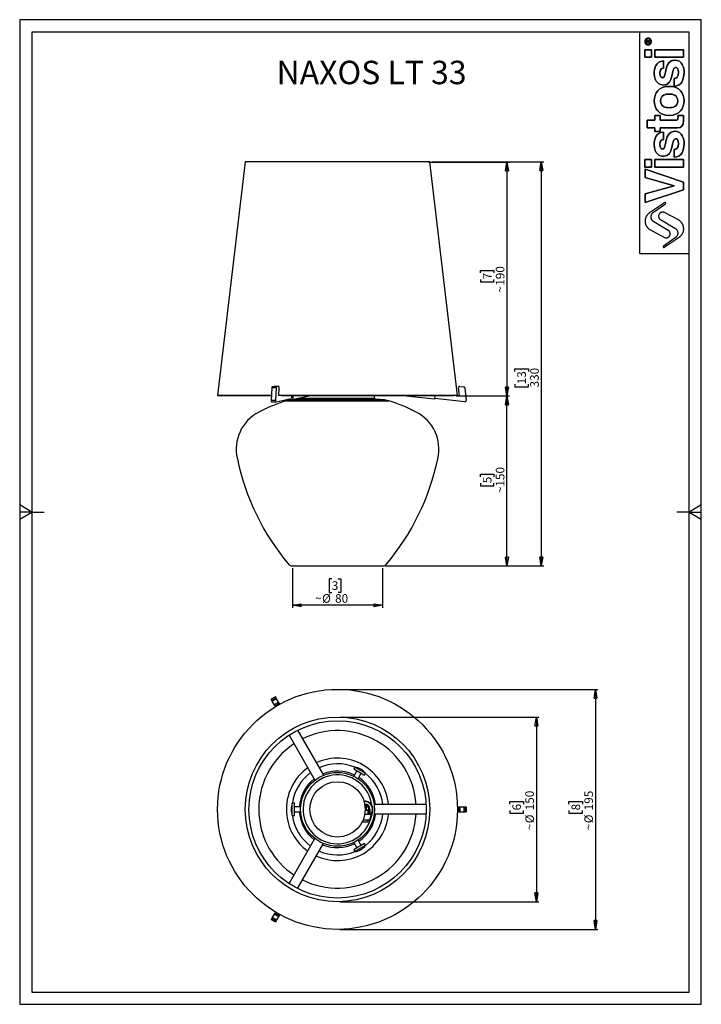
# Model space of a CAD drawing. Units: millimetres. Extents: x 10 to 287, y 10 to 410.
import ezdxf

# ---------------------------------------------------------------- set-up
doc = ezdxf.new("R2010")
doc.units = ezdxf.units.MM
doc.layers.add('FORMAT', color=7, linetype='Continuous')
doc.styles.add('SLDTEXTSTYLE0', font='TXT', dxfattribs={"width": 0.75})
doc.dimstyles.new('SLDDIMSTYLE0', dxfattribs={"dimtxt": 3.5, "dimasz": 3.556, "dimexe": 0, "dimexo": 0.0625, "dimgap": 0.875, "dimtad": 1, "dimlfac": 2, "dimrnd": 1e-09, "dimzin": 12, "dimdsep": 46, "dimtxsty": 'SLDTEXTSTYLE0', "dimblk1": 'CLOSED', "dimblk2": 'CLOSED', "dimsah": 1, "dimcen": 0.09, "dimadec": 0, "dimazin": 3, "dimtfac": 1, "dimtofl": 0, "dimtmove": 0, "dimatfit": 3, "dimldrblk": 'CLOSED', "dimfxl": 0, "dimfrac": 2, "dimtolj": 1, "dimtzin": 12, "dimarcsym": 0})
doc.dimstyles.new('SLDDIMSTYLE1', dxfattribs={"dimtxt": 3.5, "dimasz": 3.556, "dimexe": 0, "dimexo": 0.0625, "dimgap": 0.875, "dimtad": 1, "dimdec": 0, "dimlfac": 2, "dimrnd": 1e-09, "dimzin": 12, "dimdsep": 46, "dimtxsty": 'SLDTEXTSTYLE0', "dimblk1": 'CLOSED', "dimblk2": 'CLOSED', "dimsah": 1, "dimcen": 0.09, "dimadec": 0, "dimazin": 3, "dimtfac": 1, "dimtdec": 0, "dimtofl": 0, "dimtmove": 0, "dimatfit": 3, "dimldrblk": 'CLOSED', "dimfxl": 0, "dimfrac": 2, "dimtolj": 1, "dimtzin": 12, "dimarcsym": 0})

# ---------------------------------------------------------------- blocks, each defined once
blk = doc.blocks.new('_Closed')
at = {"color": 0, "linetype": 'ByBlock', "lineweight": -2}
for p, q in [((-1, 0.166667), (0, 0)), ((-1, 0.166667), (-1, -0.166667)), ((0, 0), (-1, -0.166667)), ((0, 0), (-1, 0))]:
    blk.add_line(p, q, dxfattribs=at)
blk = doc.blocks.new('_D')
at = {"layer": 'FORMAT'}
for p, q in [((120.57, 186.9), (120.57, 170.9)), ((157.24, 186.9), (157.24, 170.9)), ((136.57, 182.69), (135.5, 182.69)), ((135.5, 182.69), (135.5, 177.13)), ((139.16, 182.69), (140.22, 182.69)), ((140.22, 182.69), (140.22, 177.13)), ((135.5, 177.13), (136.57, 177.13)), ((140.22, 177.13), (139.16, 177.13)), ((157.24, 171.9), (120.57, 171.9))]:
    blk.add_line(p, q, dxfattribs=at)
at = {"layer": 'FORMAT', "xscale": 3.556, "yscale": 3.556, "rotation": 180.0000000000004}
blk.add_blockref('_Closed', (120.57, 171.9, -10.38), dxfattribs=at)
at = {"layer": 'FORMAT', "xscale": 3.556, "yscale": 3.556}
blk.add_blockref('_Closed', (157.24, 171.9, -10.38), dxfattribs=at)
at = {"layer": 'FORMAT', "char_height": 3.5, "attachment_point": 1, "style": 'SLDTEXTSTYLE0'}
for s, insert in [('3', (136.57, 181.64)), ('%%c', (132.64, 176.41)), ('80', (137.92, 176.41)), ('~', (129.81, 176.46))]:
    blk.add_mtext(s, dxfattribs=dict(at, insert=insert))
blk = doc.blocks.new('_D_1')
at = {"layer": 'FORMAT'}
for p, q in [((175.91, 351.91), (208.73, 351.91)), ((207.73, 351.91), (207.73, 256.91)), ((196.94, 306.87), (196.94, 307.94)), ((196.94, 307.94), (202.49, 307.94)), ((196.94, 304.29), (196.94, 303.22)), ((202.49, 307.94), (202.49, 306.87)), ((202.49, 303.22), (202.49, 304.29)), ((196.94, 303.22), (202.49, 303.22)), ((187.16, 256.91), (208.73, 256.91))]:
    blk.add_line(p, q, dxfattribs=at)
at = {"layer": 'FORMAT', "xscale": 3.556, "yscale": 3.556}
for p, rotation in [((207.73, 351.91, -10.38), 90.0000000000004), ((207.73, 256.91, -10.38), 270.0000000000004)]:
    blk.add_blockref('_Closed', p, dxfattribs=dict(at, rotation=rotation))
at = {"layer": 'FORMAT', "char_height": 3.5, "attachment_point": 1, "rotation": 90, "style": 'SLDTEXTSTYLE0'}
for s, insert in [('190', (203.22, 301.7)), ('7', (197.98, 304.29)), ('~', (203.16, 298.87))]:
    blk.add_mtext(s, dxfattribs=dict(at, insert=insert))
blk = doc.blocks.new('_D_2')
at = {"layer": 'FORMAT'}
for p, q in [((187.16, 256.91), (208.73, 256.91)), ((207.73, 187.9), (207.73, 256.91)), ((196.94, 224.05), (196.94, 225.12)), ((196.94, 225.12), (202.49, 225.12)), ((202.49, 225.12), (202.49, 224.05)), ((196.94, 221.46), (196.94, 220.4)), ((196.94, 220.4), (202.49, 220.4)), ((202.49, 220.4), (202.49, 221.46)), ((158.24, 187.9), (208.73, 187.9))]:
    blk.add_line(p, q, dxfattribs=at)
at = {"layer": 'FORMAT', "xscale": 3.556, "yscale": 3.556}
for p, rotation in [((207.73, 256.91, -10.38), 90.0000000000004), ((207.73, 187.9, -10.38), 270.0000000000004)]:
    blk.add_blockref('_Closed', p, dxfattribs=dict(at, rotation=rotation))
at = {"layer": 'FORMAT', "char_height": 3.5, "attachment_point": 1, "rotation": 90, "style": 'SLDTEXTSTYLE0'}
for s, insert in [('~150', (203.22, 217.46)), ('5', (197.98, 221.46))]:
    blk.add_mtext(s, dxfattribs=dict(at, insert=insert))
blk = doc.blocks.new('_D_3')
at = {"layer": 'FORMAT'}
for p, q in [((177.4, 352.09), (222.71, 352.09)), ((221.71, 352.09), (221.71, 187.9)), ((210.92, 266.85), (210.92, 267.91)), ((210.92, 267.91), (216.48, 267.91)), ((216.48, 267.91), (216.48, 266.85)), ((210.92, 261.68), (210.92, 260.61)), ((210.92, 260.61), (216.48, 260.61)), ((216.48, 260.61), (216.48, 261.68)), ((158.24, 187.9), (222.71, 187.9))]:
    blk.add_line(p, q, dxfattribs=at)
at = {"layer": 'FORMAT', "xscale": 3.556, "yscale": 3.556}
for p, rotation in [((221.71, 352.09, -10.38), 90.0000000000004), ((221.71, 187.9, -10.38), 270.0000000000004)]:
    blk.add_blockref('_Closed', p, dxfattribs=dict(at, rotation=rotation))
at = {"layer": 'FORMAT', "char_height": 3.5, "attachment_point": 1, "rotation": 90, "style": 'SLDTEXTSTYLE0'}
for s, insert in [('330', (217.2, 260.38)), ('13', (211.97, 261.68))]:
    blk.add_mtext(s, dxfattribs=dict(at, insert=insert))
blk = doc.blocks.new('_D_4')
at = {"layer": 'FORMAT'}
for p, q in [((139.9, 137.72), (244.73, 137.72)), ((243.73, 137.72), (243.73, 40.22)), ((232.94, 91.14), (232.94, 92.2)), ((232.94, 92.2), (238.49, 92.2)), ((238.49, 92.2), (238.49, 91.14)), ((232.94, 88.55), (232.94, 87.49)), ((238.49, 87.49), (238.49, 88.55)), ((232.94, 87.49), (238.49, 87.49)), ((139.9, 40.22), (244.73, 40.22))]:
    blk.add_line(p, q, dxfattribs=at)
at = {"layer": 'FORMAT', "xscale": 3.556, "yscale": 3.556}
for p, rotation in [((243.73, 137.72, -8.25), 90.0000000000004), ((243.73, 40.22, -8.25), 270.0000000000004)]:
    blk.add_blockref('_Closed', p, dxfattribs=dict(at, rotation=rotation))
at = {"layer": 'FORMAT', "char_height": 3.5, "attachment_point": 1, "rotation": 90, "style": 'SLDTEXTSTYLE0'}
for s, insert in [('195', (239.22, 88.6)), ('8', (233.98, 88.55)), ('%%c', (239.22, 83.33)), ('~', (239.16, 80.5))]:
    blk.add_mtext(s, dxfattribs=dict(at, insert=insert))
blk = doc.blocks.new('_D_5')
at = {"layer": 'FORMAT'}
for p, q in [((139.9, 126.47), (220.73, 126.47)), ((219.73, 126.47), (219.73, 51.47)), ((208.94, 91.14), (208.94, 92.2)), ((208.94, 92.2), (214.49, 92.2)), ((214.49, 92.2), (214.49, 91.14)), ((208.94, 88.55), (208.94, 87.49)), ((214.49, 87.49), (214.49, 88.55)), ((208.94, 87.49), (214.49, 87.49)), ((139.9, 51.47), (220.73, 51.47))]:
    blk.add_line(p, q, dxfattribs=at)
at = {"layer": 'FORMAT', "xscale": 3.556, "yscale": 3.556}
for p, rotation in [((219.73, 126.47, -8.25), 90.0000000000004), ((219.73, 51.47, -8.25), 270.0000000000004)]:
    blk.add_blockref('_Closed', p, dxfattribs=dict(at, rotation=rotation))
at = {"layer": 'FORMAT', "char_height": 3.5, "attachment_point": 1, "rotation": 90, "style": 'SLDTEXTSTYLE0'}
for s, insert in [('150', (215.22, 88.6)), ('6', (209.98, 88.55)), ('%%c', (215.22, 83.33)), ('~', (215.16, 80.5))]:
    blk.add_mtext(s, dxfattribs=dict(at, insert=insert))

msp = doc.modelspace()

# ---------------------------------------------------------------- linework, layer by layer
at = {"color": 7, "linetype": 'Continuous', "lineweight": 25}
for p, q in [((101.4025, 352.0883), (90.1525, 257.0883)), ((176.4025, 352.0883), (101.4025, 352.0883)), ((187.6525, 257.0883), (176.4025, 352.0883)), ((112.1771, 260.2208), (111.9106, 255.1356)), ((113.9092, 260.2208), (112.1771, 260.2208)), ((113.1636, 260.8248), (112.3995, 260.6642)), ((114.1316, 260.6642), (112.3995, 260.6642)), ((113.1898, 260.8275), (113.1636, 260.8248)), ((114.8957, 260.8248), (113.1636, 260.8248)), ((114.9218, 260.8275), (113.1898, 260.8275)), ((113.9092, 260.2208), (113.6427, 255.1356)), ((114.8957, 260.8248), (114.1316, 260.6642)), ((115.0024, 257.0767), (115.1704, 260.2753)), ((188.4348, 257.0767), (188.0987, 260.2753)), ((188.6482, 260.8248), (190.1764, 260.6642)), ((190.6212, 260.2208), (191.1542, 255.1356)), ((90.1525, 257.0883), (91.6421, 256.9119)), ((112.013, 257.0883), (90.1525, 257.0883)), ((112.0037, 256.9119), (91.6421, 256.9119)), ((115.4994, 257.0645), (115.0024, 257.0767)), ((187.6525, 257.0883), (115.003, 257.0883)), ((186.1523, 256.9119), (116.1436, 256.9119)), ((119.9967, 256.4925), (120.4297, 256.4925)), ((120.4297, 256.4925), (120.4077, 256.9119)), ((120.9117, 255.5601), (120.8407, 256.9119)), ((120.9117, 255.5601), (127.3425, 256.9119)), ((123.9025, 256.1888), (123.9025, 255.9277)), ((153.9025, 255.9277), (153.9025, 256.9119)), ((178.3482, 255.5601), (165.4867, 256.9119)), ((178.4903, 256.9119), (178.3482, 255.5601)), ((187.4409, 257.0645), (188.4348, 257.0767)), ((187.4524, 257.0646), (187.6525, 257.0883)), ((113.6427, 255.1356), (111.9106, 255.1356)), ((112.1593, 254.5834), (113.8913, 254.5834)), ((113.9174, 254.5861), (120.0294, 255.8709)), ((118.1157, 254.9357), (159.6893, 254.9357)), ((118.5509, 255.5601), (120.9117, 255.5601)), ((123.342, 255.5722), (120.4019, 255.3648)), ((120.4019, 255.3648), (157.4032, 255.3648)), ((123.342, 255.5722), (154.463, 255.5722)), ((153.9025, 255.9277), (123.9025, 255.9277)), ((157.4032, 255.3648), (154.463, 255.5722)), ((190.6047, 254.5861), (178.3809, 255.8709)), ((120.5674, 187.8953), (157.2377, 187.8953)), ((113.6413, 134.7256), (111.9093, 133.7256)), ((111.9106, 133.7233), (111.9093, 133.7256)), ((111.9106, 133.7233), (113.6427, 134.7233)), ((112.1771, 133.2617), (111.9106, 133.7233)), ((112.1771, 133.2617), (113.9092, 134.2617)), ((112.3995, 132.8764), (112.1771, 133.2617)), ((112.3995, 132.8764), (114.1316, 133.8764)), ((113.1636, 131.553), (112.3995, 132.8764)), ((113.1636, 131.553), (114.8957, 132.553)), ((113.4398, 131.0747), (115.1718, 132.0747)), ((113.6427, 134.7233), (113.6413, 134.7256)), ((113.9092, 134.2617), (113.6427, 134.7233)), ((114.1316, 133.8764), (113.9092, 134.2617)), ((114.8957, 132.553), (114.1316, 133.8764)), ((115.1718, 132.0747), (114.8957, 132.553)), ((115.3987, 131.6818), (115.1718, 132.0747)), ((113.4398, 131.0747), (113.1636, 131.553)), ((113.6666, 130.6818), (113.4398, 131.0747)), ((122.6571, 121.1097), (133.1999, 102.8492)), ((119.193, 119.1097), (129.7358, 100.8492)), ((145.9289, 106.142), (145.5039, 105.4059)), ((145.5039, 105.4059), (149.6401, 103.0178)), ((146.8029, 104.6559), (145.5198, 102.4334)), ((145.9289, 106.142), (150.0651, 103.7539)), ((129.7358, 100.8492), (129.757, 100.8614)), ((129.7374, 100.8463), (129.7358, 100.8492)), ((133.1787, 102.8369), (133.1999, 102.8492)), ((133.1999, 102.8492), (133.2015, 102.8463)), ((147.2519, 101.4334), (148.535, 103.6559)), ((149.6401, 103.0178), (149.834, 102.9059)), ((149.834, 102.9059), (150.259, 103.642)), ((150.0651, 103.7539), (150.259, 103.642)), ((121.3697, 91.472), (120.5197, 91.472)), ((120.5197, 91.248), (120.5197, 91.472)), ((120.5197, 86.472), (120.5197, 91.248)), ((121.3697, 91.248), (121.3697, 91.472)), ((121.3697, 86.472), (121.3697, 91.248)), ((123.9359, 89.972), (121.3697, 89.972)), ((151.4025, 88.572), (150.1454, 88.572)), ((150.1497, 88.722), (151.2525, 88.722)), ((151.4025, 88.572), (151.2525, 88.722)), ((151.4025, 86.972), (151.4025, 88.572)), ((152.0525, 88.972), (151.9025, 88.972)), ((151.9025, 86.972), (151.9025, 88.972)), ((152.0397, 84.747), (153.001, 88.0776)), ((152.0525, 88.972), (152.0525, 86.822)), ((153.1451, 88.036), (152.1525, 84.597)), ((153.001, 88.0776), (153.1451, 88.036)), ((153.7686, 90.972), (153.7719, 90.972)), ((153.7719, 90.972), (153.7719, 90.9475)), ((174.8573, 90.972), (153.7719, 90.972)), ((187.6423, 89.972), (188.096, 89.972)), ((188.096, 89.972), (188.096, 87.972)), ((188.096, 89.972), (188.6482, 89.972)), ((188.6482, 89.972), (188.6482, 87.972)), ((188.6482, 89.972), (190.1764, 89.972)), ((190.1764, 89.972), (190.1764, 87.972)), ((190.1764, 89.972), (190.6212, 89.972)), ((190.6212, 89.972), (190.6212, 87.972)), ((190.6212, 89.972), (191.1542, 89.972)), ((191.1542, 89.972), (191.1542, 87.972)), ((191.1542, 89.972), (191.157, 89.972)), ((191.157, 87.972), (191.157, 89.972)), ((120.5197, 86.472), (121.3697, 86.472)), ((121.3697, 87.972), (123.9359, 87.972)), ((152.1525, 84.597), (149.267, 84.597)), ((149.329, 84.747), (152.0397, 84.747)), ((152.0525, 86.822), (149.9452, 86.822)), ((149.9733, 86.972), (151.9025, 86.972)), ((151.4025, 83.872), (151.4025, 84.597)), ((152.0525, 86.822), (151.9025, 86.972)), ((152.0397, 84.747), (152.1525, 84.597)), ((153.7719, 86.972), (153.7686, 86.972)), ((153.7719, 86.9964), (153.7719, 86.972)), ((174.8573, 86.972), (153.7719, 86.972)), ((187.6423, 87.972), (188.096, 87.972)), ((188.096, 87.972), (188.6482, 87.972)), ((188.6482, 87.972), (190.1764, 87.972)), ((190.1764, 87.972), (190.6212, 87.972)), ((190.6212, 87.972), (191.1542, 87.972)), ((191.1542, 87.972), (191.157, 87.972)), ((149.9025, 83.722), (148.8524, 83.722)), ((148.9301, 83.872), (149.9025, 83.872)), ((149.9025, 83.872), (151.4025, 83.872)), ((151.2525, 83.722), (149.9025, 83.722)), ((151.2525, 83.722), (151.4025, 83.872)), ((119.193, 58.8342), (129.7358, 77.0947)), ((129.7358, 77.0947), (129.7374, 77.0976)), ((129.757, 77.0825), (129.7358, 77.0947)), ((148.535, 74.2881), (147.2519, 76.5105)), ((122.6571, 56.8342), (133.1999, 75.0947)), ((133.1999, 75.0947), (133.1787, 75.107)), ((133.2015, 75.0976), (133.1999, 75.0947)), ((145.6978, 72.65), (145.5039, 72.5381)), ((145.5039, 72.5381), (145.9289, 71.8019)), ((145.5198, 75.5105), (146.8029, 73.2881)), ((149.834, 75.0381), (145.6978, 72.65)), ((150.259, 74.3019), (146.1228, 71.9139)), ((150.259, 74.3019), (149.834, 75.0381)), ((146.1228, 71.9139), (145.9289, 71.8019)), ((111.9106, 44.2206), (111.9093, 44.2183)), ((111.9093, 44.2183), (113.6413, 43.2183)), ((112.1771, 44.6822), (111.9106, 44.2206)), ((113.6427, 43.2206), (111.9106, 44.2206)), ((112.3995, 45.0675), (112.1771, 44.6822)), ((113.9092, 43.6822), (112.1771, 44.6822)), ((113.1636, 46.3909), (112.3995, 45.0675)), ((114.1316, 44.0675), (112.3995, 45.0675)), ((113.4398, 46.8692), (113.1636, 46.3909)), ((114.8957, 45.3909), (113.1636, 46.3909)), ((113.6666, 47.2621), (113.4398, 46.8692)), ((115.1718, 45.8692), (113.4398, 46.8692)), ((114.1316, 44.0675), (113.9092, 43.6822)), ((114.8957, 45.3909), (114.1316, 44.0675)), ((115.1718, 45.8692), (114.8957, 45.3909)), ((115.3987, 46.2621), (115.1718, 45.8692)), ((113.6427, 43.2206), (113.6413, 43.2183)), ((113.9092, 43.6822), (113.6427, 43.2206))]:
    msp.add_line(p, q, dxfattribs=at)
at = {"color": 7, "linetype": 'Continuous', "lineweight": 25, "flags": 128}
for points in [[(115.1704, 260.2753), (115.1701, 260.3863), (115.1575, 260.4945), (115.1332, 260.5944), (115.0986, 260.6811), (115.0552, 260.7504), (115.0053, 260.7989), (114.9512, 260.8241), (114.8957, 260.8248)], [(111.9106, 255.1356), (111.911, 255.0246), (111.9236, 254.9165), (111.9478, 254.8166), (111.9825, 254.7298), (112.0259, 254.6605), (112.0758, 254.6121), (112.1299, 254.5869), (112.1593, 254.5834)], [(113.6427, 255.1356), (113.643, 255.0246), (113.6556, 254.9165), (113.6799, 254.8166), (113.7145, 254.7298), (113.7579, 254.6605), (113.8079, 254.6121), (113.8619, 254.5869), (113.9174, 254.5861)], [(124.5682, 255.9277), (124.0078, 255.6948), (123.342, 255.5722)], [(154.463, 255.5722), (153.7972, 255.6948), (153.2368, 255.9277)]]:
    msp.add_lwpolyline(points, dxfattribs=at)
at = {"color": 7, "linetype": 'Continuous', "lineweight": 25}
for radius in [48.75, 37.5, 36.0104, 15, 11.25]:
    msp.add_circle((138.9025, 88.972), radius, dxfattribs=at)
for centre, radius, start, end in [((112.6309, 260.2707), 0.4565, 120.449217, 186.275367), ((114.3629, 260.2707), 0.4565, 120.449217, 186.275367), ((188.596, 260.3275), 0.5, 84, 185.998244), ((190.1241, 260.1669), 0.5, 6.18147, 84), ((138.9025, 187.8953), 70.1891, 107.226747, 117.115749), ((121.1143, 245.2649), 10.125, 94.034862, 107.226747), ((156.6907, 245.2649), 10.125, 72.773253, 85.965138), ((138.9025, 187.8953), 70.1891, 62.884251, 72.773253), ((190.657, 255.0834), 0.5, 264, 5.998244), ((114.6025, 235.3495), 16.875, 117.115749, 193.459816), ((163.2025, 235.3495), 16.875, 346.540184, 62.884251), ((193.0262, 251.0946), 96.8542, 191.719455, 220.173182), ((84.7789, 251.0946), 96.8542, 319.826818, 348.280545), ((120.5674, 189.9203), 2.025, 220.173182, 270), ((157.2377, 189.9203), 2.025, 270, 319.826818), ((138.9025, 88.972), 31.9914, 3.584281, 116.415719), ((138.9025, 88.972), 31.9914, 123.584281, 183.541664), ((138.9025, 88.972), 20.7868, 5.521257, 114.478743), ((138.9025, 88.972), 20.7868, 125.521257, 183.541664), ((138.9025, 88.972), 18.5006, 67.766163, 113.793949), ((138.9025, 88.972), 15.5605, 63.684675, 112.615299), ((145.0939, 99.6958), 6.5, 37.380135, 82.619865), ((138.9025, 88.972), 18.5006, 126.206051, 172.233837), ((138.9025, 88.972), 15.5605, 127.384701, 176.315325), ((138.9025, 88.972), 14, 7.143307, 349.045918), ((138.9025, 88.972), 15.5605, 7.384701, 56.315325), ((138.9025, 88.972), 18.5006, 6.206051, 52.233837), ((149.9025, 88.972), 3.375, 343.900075, 94.501964), ((149.9025, 88.972), 3.225, 343.900075, 93.910069), ((126.5197, 88.972), 6.5, 157.380135, 202.619865), ((138.9025, 88.972), 15.5605, 183.541664, 232.615299), ((149.9025, 88.972), 2.15, 0, 88.861277), ((149.9025, 88.972), 2, 0, 87.964921), ((149.9025, 88.972), 1.75, 328.997281, 86.276875), ((138.9025, 88.972), 11.8294, 358.789037, 7.745769), ((138.9025, 88.972), 31.9914, 183.541664, 236.415719), ((138.9025, 88.972), 20.7868, 183.541664, 234.478743), ((138.9025, 88.972), 18.5006, 187.766163, 233.793949), ((138.9025, 88.972), 31.9914, 243.584281, 356.415719), ((138.9025, 88.972), 20.7868, 245.521257, 354.478743), ((138.9025, 88.972), 15.5605, 303.684675, 352.615299), ((138.9025, 88.972), 18.5006, 307.766163, 353.793949), ((138.9025, 88.972), 18.5006, 246.206051, 292.233837), ((138.9025, 88.972), 15.5605, 247.384701, 296.315325), ((145.0939, 78.2481), 6.5, 277.380135, 322.619865)]:
    msp.add_arc(centre, radius, start, end, dxfattribs=at)
at = {"layer": 'FORMAT'}
for p, q in [((286.74, 409.7761), (9.74, 409.7761)), ((9.74, 409.7761), (9.74, 9.7761)), ((286.74, 9.7761), (286.74, 409.7761)), ((281.74, 404.7761), (14.74, 404.7761)), ((14.74, 404.7761), (14.74, 14.7761)), ((281.74, 14.7761), (281.74, 404.7761)), ((264.3349, 400.3735), (264.3349, 401.0518)), ((264.3349, 400.3735), (264.3349, 401.0518)), ((265.8889, 400.3735), (264.3349, 400.3735)), ((265.8889, 400.3735), (264.3349, 400.3735)), ((264.5527, 400.593), (264.5527, 401.0064)), ((264.5527, 401.0064), (264.5527, 400.593)), ((264.9538, 400.593), (264.5527, 400.593)), ((264.5527, 400.593), (264.9538, 400.593)), ((264.9538, 400.854), (264.9538, 400.593)), ((264.9538, 400.593), (264.9538, 400.854)), ((265.1711, 401.1125), (265.8889, 401.5832)), ((265.1711, 401.1125), (265.8889, 401.5832)), ((265.8889, 401.3213), (265.1711, 400.854)), ((265.8889, 401.3213), (265.1711, 400.854)), ((265.1711, 400.854), (265.1711, 400.593)), ((265.1711, 400.854), (265.1711, 400.593)), ((265.1711, 400.593), (265.8889, 400.593)), ((265.1711, 400.593), (265.8889, 400.593)), ((265.8889, 401.5832), (265.8889, 401.3213)), ((265.8889, 401.5832), (265.8889, 401.3213)), ((265.8889, 400.593), (265.8889, 400.3735)), ((265.8889, 400.593), (265.8889, 400.3735)), ((266.5548, 397.5877), (263.74, 397.5877)), ((263.74, 397.5877), (263.74, 394.5567)), ((263.74, 394.5567), (263.74, 397.5877)), ((263.74, 397.5877), (266.5548, 397.5877)), ((266.5548, 394.5567), (266.5548, 397.5877)), ((266.5548, 397.5877), (266.5548, 394.5567)), ((279.4365, 397.5877), (267.9186, 397.5877)), ((267.9186, 397.5877), (267.9186, 394.5567)), ((267.9186, 394.5567), (267.9186, 397.5877)), ((267.9186, 397.5877), (279.4365, 397.5877)), ((279.4365, 394.5567), (279.4365, 397.5877)), ((279.4365, 397.5877), (279.4365, 394.5567)), ((263.74, 394.5567), (266.5548, 394.5567)), ((266.5548, 394.5567), (263.74, 394.5567)), ((267.9186, 394.5567), (279.4365, 394.5567)), ((279.4365, 394.5567), (267.9186, 394.5567)), ((271.4265, 390.0884), (271.4265, 393.0549)), ((271.4265, 393.0549), (271.4265, 390.0884)), ((275.7564, 385.9323), (275.7564, 382.814)), ((275.7564, 382.814), (275.7564, 385.9323)), ((267.9186, 368.9213), (264.801, 368.9213)), ((264.801, 368.9213), (264.801, 365.8902)), ((264.801, 365.8902), (264.801, 368.9213)), ((264.801, 368.9213), (267.9186, 368.9213)), ((270.0842, 370.8055), (267.9186, 370.8055)), ((267.9186, 370.8055), (267.9186, 368.9213)), ((267.9186, 368.9213), (267.9186, 370.8055)), ((267.9186, 370.8055), (270.0842, 370.8055)), ((270.0842, 368.9213), (270.0842, 370.8055)), ((270.0842, 370.8055), (270.0842, 368.9213)), ((276.3405, 368.9213), (270.0842, 368.9213)), ((270.0842, 368.9213), (276.3405, 368.9213)), ((279.524, 370.8055), (277.2292, 370.8055)), ((277.2292, 370.8055), (279.524, 370.8055)), ((279.5675, 368.9865), (279.5675, 369.3763)), ((279.5675, 369.3763), (279.5675, 368.9865)), ((264.801, 365.8902), (267.9186, 365.8902)), ((267.9186, 365.8902), (264.801, 365.8902)), ((267.9186, 365.8902), (267.9186, 364.3316)), ((267.9186, 364.3316), (267.9186, 365.8902)), ((267.9186, 364.3316), (270.0842, 364.3316)), ((270.0842, 364.3316), (267.9186, 364.3316)), ((270.0842, 365.8902), (277.0778, 365.8902)), ((270.0842, 364.3316), (270.0842, 365.8902)), ((277.0778, 365.8902), (270.0842, 365.8902)), ((270.0842, 365.8902), (270.0842, 364.3316)), ((271.4265, 361.1416), (271.4265, 364.1077)), ((271.4265, 364.1077), (271.4265, 361.1416)), ((275.7564, 356.985), (275.7564, 353.8674)), ((275.7564, 353.8674), (275.7564, 356.985)), ((266.5548, 352.953), (263.74, 352.953)), ((263.74, 352.953), (263.74, 349.9215)), ((263.74, 349.9215), (263.74, 352.953)), ((263.74, 352.953), (266.5548, 352.953)), ((266.5548, 349.9215), (266.5548, 352.953)), ((266.5548, 352.953), (266.5548, 349.9215)), ((279.4365, 352.953), (267.9186, 352.953)), ((267.9186, 352.953), (267.9186, 349.9215)), ((267.9186, 349.9215), (267.9186, 352.953)), ((267.9186, 352.953), (279.4365, 352.953)), ((279.4365, 349.9215), (279.4365, 352.953)), ((279.4365, 352.953), (279.4365, 349.9215)), ((263.74, 349.9215), (266.5548, 349.9215)), ((266.5548, 349.9215), (263.74, 349.9215)), ((263.8918, 349.1029), (263.8918, 345.725)), ((279.4366, 343.8192), (263.8918, 349.1029)), ((263.8918, 345.725), (263.8918, 349.1029)), ((263.8918, 349.1029), (279.4366, 343.8192)), ((267.9186, 349.9215), (279.4365, 349.9215)), ((279.4365, 349.9215), (267.9186, 349.9215)), ((263.8918, 345.725), (275.6706, 342.3478)), ((275.6706, 342.3478), (263.8918, 345.725)), ((275.6706, 342.3041), (263.8918, 338.9698)), ((263.8918, 338.9698), (275.6706, 342.3041)), ((263.8918, 335.4841), (279.4366, 340.7238)), ((279.4366, 340.7238), (263.8918, 335.4841)), ((275.6706, 342.3478), (275.6706, 342.3041)), ((275.6706, 342.3041), (275.6706, 342.3478)), ((279.4366, 340.7238), (279.4366, 343.8192)), ((279.4366, 343.8192), (279.4366, 340.7238)), ((263.8918, 338.9698), (263.8918, 335.4841)), ((263.8918, 335.4841), (263.8918, 338.9698)), ((271.8286, 335.4328), (265.698, 331.3274)), ((271.8286, 335.4328), (265.698, 331.3274)), ((267.3257, 331.5608), (272.1704, 334.9323)), ((267.3257, 331.5608), (272.1704, 334.9323)), ((270.1573, 328.5688), (276.01, 325.1078)), ((270.1573, 328.5688), (276.01, 325.1078)), ((277.4159, 328.4175), (271.7444, 331.4084)), ((277.4159, 328.4175), (271.7444, 331.4084)), ((266.0643, 324.3427), (271.7358, 321.3518)), ((266.0643, 324.3427), (271.7358, 321.3518)), ((273.3229, 324.1915), (267.4702, 327.6524)), ((273.3229, 324.1915), (267.4702, 327.6524)), ((276.1545, 321.1994), (271.3098, 317.8279)), ((276.1545, 321.1994), (271.3098, 317.8279)), ((271.6516, 317.3274), (277.7822, 321.4328)), ((271.6516, 317.3274), (277.7822, 321.4328)), ((261.74, 314.7761), (281.74, 314.7761)), ((14.74, 209.7761), (9.74, 212.6629)), ((286.74, 212.6629), (281.74, 209.7761)), ((9.74, 206.8894), (14.74, 209.7761)), ((14.74, 209.7761), (9.74, 209.7761)), ((14.74, 209.7761), (19.74, 209.7761)), ((281.74, 209.7761), (276.74, 209.7761)), ((281.74, 209.7761), (286.74, 206.8894)), ((281.74, 209.7761), (286.74, 209.7761)), ((14.74, 14.7761), (281.74, 14.7761)), ((9.74, 9.7761), (286.74, 9.7761))]:
    msp.add_line(p, q, dxfattribs=at)
for points, degree in [([(261.74, 314.7761), (261.74, 359.7761), (261.74, 404.7761)], 2), ([(264.3349, 401.0518), (264.3349, 401.3328), (264.4101, 401.6049), (264.7463, 401.6049)], 3), ([(264.3349, 401.0518), (264.3349, 401.3328), (264.4101, 401.6049), (264.7463, 401.6049)], 3), ([(264.5527, 401.0064), (264.5527, 401.1753), (264.582, 401.3863), (264.742, 401.3863)], 3), ([(264.742, 401.3863), (264.582, 401.3863), (264.5527, 401.1753), (264.5527, 401.0064)], 3), ([(264.742, 401.3863), (264.9907, 401.3863), (264.9538, 401.0475), (264.9538, 400.854)], 3), ([(264.9538, 400.854), (264.9538, 401.0475), (264.9907, 401.3863), (264.742, 401.3863)], 3), ([(264.7463, 401.6049), (265.0519, 401.6049), (265.1648, 401.3897), (265.1711, 401.1125)], 3), ([(264.7463, 401.6049), (265.0519, 401.6049), (265.1648, 401.3897), (265.1711, 401.1125)], 3), ([(271.4265, 393.0549), (268.1792, 392.8166), (267.6162, 390.1321), (267.6162, 387.8799)], 3), ([(267.6162, 387.8799), (267.6162, 390.1321), (268.1792, 392.8166), (271.4265, 393.0549)], 3), ([(275.7781, 393.4008), (271.5348, 393.4008), (272.8553, 386.1914), (271.0369, 386.1914)], 3), ([(271.0369, 386.1914), (272.8553, 386.1914), (271.5348, 393.4008), (275.7781, 393.4008)], 3), ([(279.74, 388.3566), (279.74, 390.1537), (279.1341, 393.4008), (275.7781, 393.4008)], 3), ([(275.7781, 393.4008), (279.1341, 393.4008), (279.74, 390.1537), (279.74, 388.3566)], 3), ([(269.9108, 388.0535), (269.9108, 389.6991), (270.6903, 389.9591), (271.4265, 390.0884)], 3), ([(271.4265, 390.0884), (270.6903, 389.9591), (269.9108, 389.6991), (269.9108, 388.0535)], 3), ([(271.0369, 386.1914), (270.5383, 386.1914), (269.9108, 386.4081), (269.9108, 388.0535)], 3), ([(269.9108, 388.0535), (269.9108, 386.4081), (270.5383, 386.1914), (271.0369, 386.1914)], 3), ([(271.47, 383.225), (275.7781, 383.225), (274.3275, 390.3698), (276.2543, 390.3698)], 3), ([(276.2543, 390.3698), (274.3275, 390.3698), (275.7781, 383.225), (271.47, 383.225)], 3), ([(277.4449, 388.4434), (277.4449, 386.538), (276.7308, 385.9323), (275.7564, 385.9323)], 3), ([(275.7564, 385.9323), (276.7308, 385.9323), (277.4449, 386.538), (277.4449, 388.4434)], 3), ([(275.7564, 382.814), (278.8304, 382.9008), (279.74, 385.7366), (279.74, 388.3566)], 3), ([(279.74, 388.3566), (279.74, 385.7366), (278.8304, 382.9008), (275.7564, 382.814)], 3), ([(276.2543, 390.3698), (276.6879, 390.3698), (277.4449, 390.0024), (277.4449, 388.4434)], 3), ([(277.4449, 388.4434), (277.4449, 390.0024), (276.6879, 390.3698), (276.2543, 390.3698)], 3), ([(267.6162, 387.8799), (267.6162, 384.2858), (269.7807, 383.225), (271.47, 383.225)], 3), ([(271.47, 383.225), (269.7807, 383.225), (267.6162, 384.2858), (267.6162, 387.8799)], 3), ([(273.6779, 382.6955), (269.5207, 382.6955), (267.6162, 379.9024), (267.6162, 376.8066)], 3), ([(267.6162, 376.8066), (267.6162, 379.9024), (269.5207, 382.6955), (273.6779, 382.6955)], 3), ([(279.74, 376.8066), (279.74, 379.9024), (277.835, 382.6955), (273.6779, 382.6955)], 3), ([(273.6779, 382.6955), (277.835, 382.6955), (279.74, 379.9024), (279.74, 376.8066)], 3), ([(267.6162, 376.8066), (267.6162, 373.7103), (269.5207, 370.9178), (273.6779, 370.9178)], 3), ([(273.6779, 370.9178), (269.5207, 370.9178), (267.6162, 373.7103), (267.6162, 376.8066)], 3), ([(270.1706, 376.8066), (270.1706, 379.1447), (272.2056, 379.5781), (273.6779, 379.5781)], 3), ([(273.6779, 379.5781), (272.2056, 379.5781), (270.1706, 379.1447), (270.1706, 376.8066)], 3), ([(273.6779, 374.0361), (272.2056, 374.0361), (270.1706, 374.4684), (270.1706, 376.8066)], 3), ([(270.1706, 376.8066), (270.1706, 374.4684), (272.2056, 374.0361), (273.6779, 374.0361)], 3), ([(273.6779, 379.5781), (275.1503, 379.5781), (277.1854, 379.1447), (277.1854, 376.8066)], 3), ([(277.1854, 376.8066), (277.1854, 379.1447), (275.1503, 379.5781), (273.6779, 379.5781)], 3), ([(273.6779, 370.9178), (277.835, 370.9178), (279.74, 373.7103), (279.74, 376.8066)], 3), ([(277.1854, 376.8066), (277.1854, 374.4684), (275.1503, 374.0361), (273.6779, 374.0361)], 3), ([(279.74, 376.8066), (279.74, 373.7103), (277.835, 370.9178), (273.6779, 370.9178)], 3), ([(273.6779, 374.0361), (275.1503, 374.0361), (277.1854, 374.4684), (277.1854, 376.8066)], 3), ([(277.2718, 370.1775), (277.2718, 368.943), (277.0123, 368.9213), (276.3405, 368.9213)], 3), ([(276.3405, 368.9213), (277.0123, 368.9213), (277.2718, 368.943), (277.2718, 370.1775)], 3), ([(277.0778, 365.8902), (278.5709, 365.8902), (279.5675, 366.3669), (279.5675, 368.9865)], 3), ([(279.5675, 368.9865), (279.5675, 366.3669), (278.5709, 365.8902), (277.0778, 365.8902)], 3), ([(277.2292, 370.8055), (277.2508, 370.5882), (277.2718, 370.3723), (277.2718, 370.1775)], 3), ([(277.2718, 370.1775), (277.2718, 370.3723), (277.2508, 370.5882), (277.2292, 370.8055)], 3), ([(279.5675, 369.3763), (279.5675, 369.8526), (279.5456, 370.3288), (279.524, 370.8055)], 3), ([(279.524, 370.8055), (279.5456, 370.3288), (279.5675, 369.8526), (279.5675, 369.3763)], 3), ([(271.4265, 364.1077), (268.1792, 363.8698), (267.6162, 361.1857), (267.6162, 358.9333)], 3), ([(267.6162, 358.9333), (267.6162, 361.1857), (268.1792, 363.8698), (271.4265, 364.1077)], 3), ([(275.7781, 364.454), (271.5348, 364.454), (272.8553, 357.2446), (271.0369, 357.2446)], 3), ([(271.0369, 357.2446), (272.8553, 357.2446), (271.5348, 364.454), (275.7781, 364.454)], 3), ([(279.74, 359.41), (279.74, 361.2071), (279.1341, 364.454), (275.7781, 364.454)], 3), ([(275.7781, 364.454), (279.1341, 364.454), (279.74, 361.2071), (279.74, 359.41)], 3), ([(269.9108, 359.1067), (269.9108, 360.7519), (270.6903, 361.0123), (271.4265, 361.1416)], 3), ([(271.4265, 361.1416), (270.6903, 361.0123), (269.9108, 360.7519), (269.9108, 359.1067)], 3), ([(271.47, 354.2783), (275.7781, 354.2783), (274.3275, 361.4234), (276.2543, 361.4234)], 3), ([(276.2543, 361.4234), (274.3275, 361.4234), (275.7781, 354.2783), (271.47, 354.2783)], 3), ([(276.2543, 361.4234), (276.6879, 361.4234), (277.4449, 361.0552), (277.4449, 359.4961)], 3), ([(277.4449, 359.4961), (277.4449, 361.0552), (276.6879, 361.4234), (276.2543, 361.4234)], 3), ([(267.6162, 358.9333), (267.6162, 355.339), (269.7807, 354.2783), (271.47, 354.2783)], 3), ([(271.47, 354.2783), (269.7807, 354.2783), (267.6162, 355.339), (267.6162, 358.9333)], 3), ([(271.0369, 357.2446), (270.5383, 357.2446), (269.9108, 357.4609), (269.9108, 359.1067)], 3), ([(269.9108, 359.1067), (269.9108, 357.4609), (270.5383, 357.2446), (271.0369, 357.2446)], 3), ([(277.4449, 359.4961), (277.4449, 357.5912), (276.7308, 356.985), (275.7564, 356.985)], 3), ([(275.7564, 356.985), (276.7308, 356.985), (277.4449, 357.5912), (277.4449, 359.4961)], 3), ([(275.7564, 353.8674), (278.8304, 353.954), (279.74, 356.7902), (279.74, 359.41)], 3), ([(279.74, 359.41), (279.74, 356.7902), (278.8304, 353.954), (275.7564, 353.8674)], 3)]:
    msp.add_open_spline(points, degree=degree, dxfattribs=at)
for points, weights, knots in [([(266.4829, 400.9047), (266.4829, 402.2761), (265.1114, 402.2761), (263.74, 402.2761), (263.74, 400.9047)], [1, 0.707106781187, 1, 0.707106781187, 1], [0, 0, 0, 0.9424778, 0.9424778, 1.88495559, 1.88495559, 1.88495559]), ([(266.4829, 400.9047), (266.4829, 402.2761), (265.1114, 402.2761), (263.74, 402.2761), (263.74, 400.9047)], [1, 0.707106781187, 1, 0.707106781187, 1], [0, 0, 0, 0.9424778, 0.9424778, 1.88495559, 1.88495559, 1.88495559]), ([(263.74, 400.9047), (263.74, 399.5333), (265.1114, 399.5333), (266.4829, 399.5333), (266.4829, 400.9047)], [1, 0.707106781187, 1, 0.707106781187, 1], [1.88495559, 1.88495559, 1.88495559, 2.82743339, 2.82743339, 3.76991118, 3.76991118, 3.76991118]), ([(263.74, 400.9047), (263.74, 399.5333), (265.1114, 399.5333), (266.4829, 399.5333), (266.4829, 400.9047)], [1, 0.707106781187, 1, 0.707106781187, 1], [1.88495559, 1.88495559, 1.88495559, 2.82743339, 2.82743339, 3.76991118, 3.76991118, 3.76991118]), ([(266.2543, 400.9047), (266.2543, 402.0475), (265.1114, 402.0475), (263.9686, 402.0475), (263.9686, 400.9047)], [1, 0.707106781187, 1, 0.707106781187, 1], [0, 0, 0, 0.78539816, 0.78539816, 1.57079633, 1.57079633, 1.57079633]), ([(266.2543, 400.9047), (266.2543, 402.0475), (265.1114, 402.0475), (263.9686, 402.0475), (263.9686, 400.9047)], [1, 0.707106781187, 1, 0.707106781187, 1], [0, 0, 0, 0.78539816, 0.78539816, 1.57079633, 1.57079633, 1.57079633]), ([(263.9686, 400.9047), (263.9686, 399.7618), (265.1114, 399.7618), (266.2543, 399.7618), (266.2543, 400.9047)], [1, 0.707106781187, 1, 0.707106781187, 1], [1.57079633, 1.57079633, 1.57079633, 2.35619449, 2.35619449, 3.14159265, 3.14159265, 3.14159265]), ([(263.9686, 400.9047), (263.9686, 399.7618), (265.1114, 399.7618), (266.2543, 399.7618), (266.2543, 400.9047)], [1, 0.707106781187, 1, 0.707106781187, 1], [1.57079633, 1.57079633, 1.57079633, 2.35619449, 2.35619449, 3.14159265, 3.14159265, 3.14159265]), ([(272.1704, 334.9323), (272.4169, 335.1038), (272.2475, 335.3519), (272.0782, 335.6), (271.8286, 335.4328)], [1, 0.710264389098, 1, 0.710264389098, 1], [3.00257652, 3.00257652, 3.00257652, 4.51034475, 4.51034475, 6.01811298, 6.01811298, 6.01811298]), ([(272.1704, 334.9323), (272.4169, 335.1038), (272.2475, 335.3519), (272.0782, 335.6), (271.8286, 335.4328)], [1, 0.710264389098, 1, 0.710264389098, 1], [3.00257652, 3.00257652, 3.00257652, 4.51034475, 4.51034475, 6.01811298, 6.01811298, 6.01811298]), ([(265.698, 331.3274), (263.7763, 330.0406), (263.8974, 327.731), (264.0185, 325.4215), (266.0643, 324.3427)], [1, 0.869522488864, 1, 0.869522488864, 1], [-94.21308932, -94.21308932, -94.21308932, -80.81346199, -80.81346199, -67.41383466, -67.41383466, -67.41383466]), ([(265.698, 331.3274), (263.7763, 330.0406), (263.8974, 327.731), (264.0185, 325.4215), (266.0643, 324.3427)], [1, 0.869522488864, 1, 0.869522488864, 1], [-94.21308932, -94.21308932, -94.21308932, -80.81346199, -80.81346199, -67.41383466, -67.41383466, -67.41383466]), ([(267.4702, 327.6524), (266.3775, 328.2986), (266.3306, 329.5672), (266.2837, 330.8357), (267.3257, 331.5608)], [1, 0.877631898533, 1, 0.877631898533, 1], [-46.79713528, -46.79713528, -46.79713528, -39.39492593, -39.39492593, -31.99271658, -31.99271658, -31.99271658]), ([(267.4702, 327.6524), (266.3775, 328.2986), (266.3306, 329.5672), (266.2837, 330.8357), (267.3257, 331.5608)], [1, 0.877631898533, 1, 0.877631898533, 1], [-46.79713528, -46.79713528, -46.79713528, -39.39492593, -39.39492593, -31.99271658, -31.99271658, -31.99271658]), ([(271.7444, 331.4084), (270.3399, 332.149), (269.5652, 330.763), (268.7905, 329.377), (270.1573, 328.5688)], [1, 0.715672976424, 1, 0.715672976424, 1], [16.42133242, 16.42133242, 16.42133242, 24.4359536, 24.4359536, 32.45057478, 32.45057478, 32.45057478]), ([(271.7444, 331.4084), (270.3399, 332.149), (269.5652, 330.763), (268.7905, 329.377), (270.1573, 328.5688)], [1, 0.715672976424, 1, 0.715672976424, 1], [16.42133242, 16.42133242, 16.42133242, 24.4359536, 24.4359536, 32.45057478, 32.45057478, 32.45057478]), ([(277.7822, 321.4328), (279.7039, 322.7196), (279.5828, 325.0292), (279.4617, 327.3388), (277.4159, 328.4175)], [1, 0.869522488864, 1, 0.869522488864, 1], [-94.21308932, -94.21308932, -94.21308932, -80.81346199, -80.81346199, -67.41383466, -67.41383466, -67.41383466]), ([(277.7822, 321.4328), (279.7039, 322.7196), (279.5828, 325.0292), (279.4617, 327.3388), (277.4159, 328.4175)], [1, 0.869522488864, 1, 0.869522488864, 1], [-94.21308932, -94.21308932, -94.21308932, -80.81346199, -80.81346199, -67.41383466, -67.41383466, -67.41383466]), ([(271.7358, 321.3518), (273.1403, 320.6112), (273.915, 321.9972), (274.6897, 323.3832), (273.3229, 324.1915)], [1, 0.715672976424, 1, 0.715672976424, 1], [16.42133242, 16.42133242, 16.42133242, 24.4359536, 24.4359536, 32.45057478, 32.45057478, 32.45057478]), ([(271.7358, 321.3518), (273.1403, 320.6112), (273.915, 321.9972), (274.6897, 323.3832), (273.3229, 324.1915)], [1, 0.715672976424, 1, 0.715672976424, 1], [16.42133242, 16.42133242, 16.42133242, 24.4359536, 24.4359536, 32.45057478, 32.45057478, 32.45057478]), ([(276.01, 325.1078), (277.1027, 324.4616), (277.1496, 323.193), (277.1965, 321.9245), (276.1545, 321.1994)], [1, 0.877631898533, 1, 0.877631898533, 1], [-46.79713528, -46.79713528, -46.79713528, -39.39492593, -39.39492593, -31.99271658, -31.99271658, -31.99271658]), ([(276.01, 325.1078), (277.1027, 324.4616), (277.1496, 323.193), (277.1965, 321.9245), (276.1545, 321.1994)], [1, 0.877631898533, 1, 0.877631898533, 1], [-46.79713528, -46.79713528, -46.79713528, -39.39492593, -39.39492593, -31.99271658, -31.99271658, -31.99271658]), ([(271.3098, 317.8279), (271.0633, 317.6564), (271.2327, 317.4083), (271.402, 317.1602), (271.6516, 317.3274)], [1, 0.710264389098, 1, 0.710264389098, 1], [3.00257652, 3.00257652, 3.00257652, 4.51034475, 4.51034475, 6.01811298, 6.01811298, 6.01811298]), ([(271.3098, 317.8279), (271.0633, 317.6564), (271.2327, 317.4083), (271.402, 317.1602), (271.6516, 317.3274)], [1, 0.710264389098, 1, 0.710264389098, 1], [3.00257652, 3.00257652, 3.00257652, 4.51034475, 4.51034475, 6.01811298, 6.01811298, 6.01811298])]:
    msp.add_rational_spline(points, weights, degree=2, knots=knots, dxfattribs=at)

# ---------------------------------------------------------------- texts
at = {"layer": 'FORMAT', "insert": (152.7455, 393.0951), "char_height": 9.525, "attachment_point": 2, "style": 'SLDTEXTSTYLE0'}
msp.add_mtext('NAXOS LT 33', dxfattribs=at)

# ---------------------------------------------------------------- dimensions: what is measured, and where the dimension line sits
at = {"layer": 'FORMAT'}
for base, p1, p2, dimstyle, picture, middle in [((221.7137, 187.8953), (176.4025, 352.0883), (157.2377, 187.8953), 'SLDDIMSTYLE1', '_D_3', (221.7137, 264.2622)), ((207.7293, 256.9119), (157.2377, 187.8953), (186.1629, 256.9119), 'SLDDIMSTYLE0', '_D_2', (207.7293, 222.7568))]:
    dim = msp.add_linear_dim(base=base, p1=p1, p2=p2, angle=90, dimstyle=dimstyle, dxfattribs=at)
    dim.commit()
    dim.dimension.update_dxf_attribs({"geometry": picture, "text_midpoint": middle, "dimtype": 160})
for base, p1, p2, text, picture, middle in [((207.7293, 256.9119), (174.9129, 351.9119), (186.1629, 256.9119), '~<>', '_D_1', (207.7293, 304.1638)), ((243.7293, 40.222), (138.9025, 137.722), (138.9025, 40.222), '~%%c<>', '_D_4', (243.7293, 88.43)), ((219.7293, 51.472), (138.9025, 126.472), (138.9025, 51.472), '~%%c<>', '_D_5', (219.7293, 88.43))]:
    dim = msp.add_linear_dim(base=base, p1=p1, p2=p2, angle=90, text=text, dimstyle='SLDDIMSTYLE0', dxfattribs=at)
    dim.commit()
    dim.dimension.update_dxf_attribs({"geometry": picture, "text_midpoint": middle, "dimtype": 160})
dim = msp.add_linear_dim(base=(120.5674, 171.8953), p1=(157.2377, 187.8953), p2=(120.5674, 187.8953), text='~%%c<>', dimstyle='SLDDIMSTYLE0', dxfattribs=at)
dim.commit()
dim.dimension.update_dxf_attribs({"geometry": '_D', "text_midpoint": (136.4487, 171.8953), "dimtype": 160})

doc.saveas('drawing.dxf')
